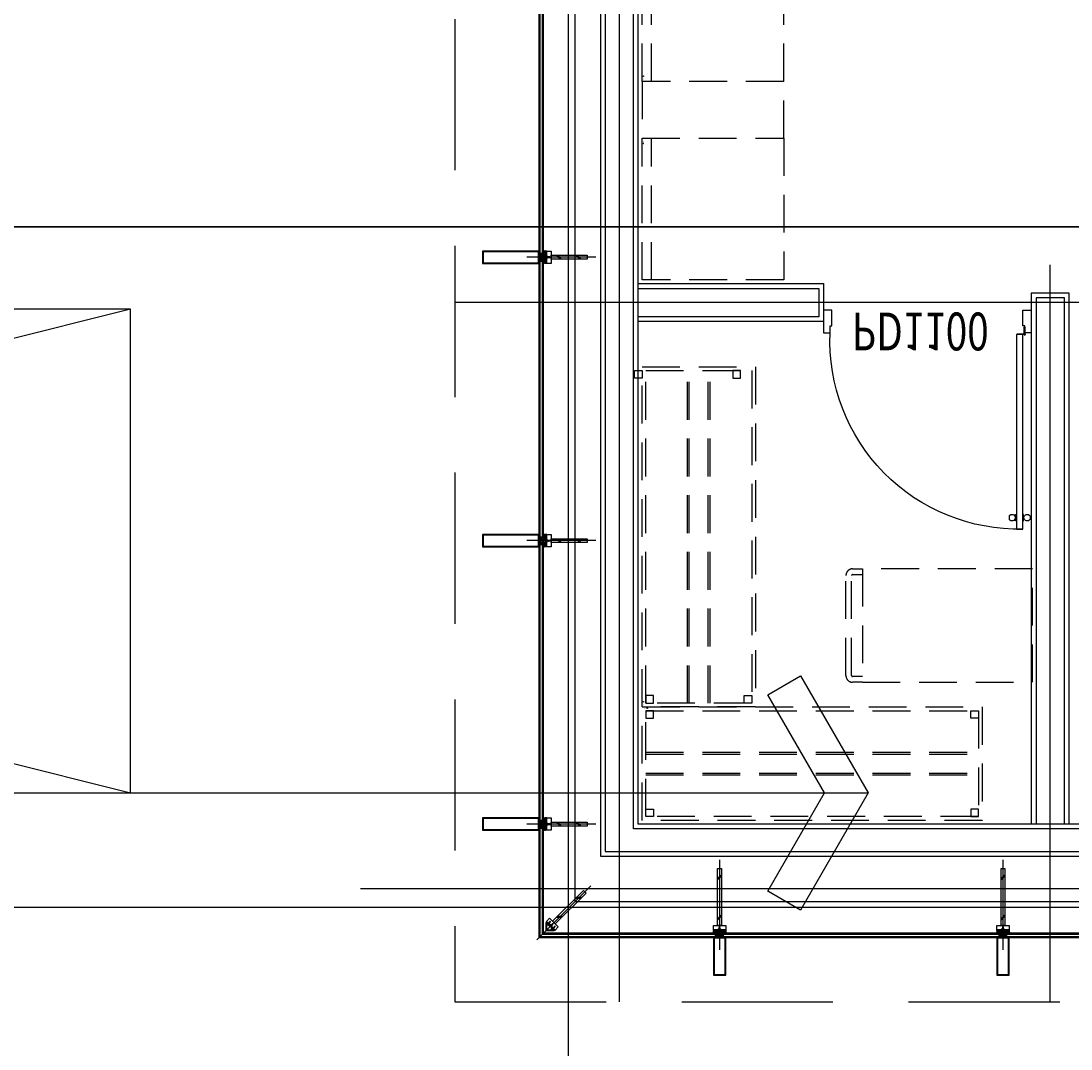
# Model space of a CAD drawing. Units: millimetres. Extents: x 1688942 to 2459572, y 26767 to 264367.
# Drawn here: x 2173446 to 2179002, y 88525 to 93965 of the extents above; entities that cross this region are included whole.
import ezdxf
from ezdxf.enums import TextEntityAlignment as Align
from ezdxf.xclip import XClip

# ---------------------------------------------------------------- set-up
doc = ezdxf.new("R2010")
doc.units = ezdxf.units.MM
doc.header["$LTSCALE"] = 800
doc.header["$MEASUREMENT"] = 0
doc.header["$XCLIPFRAME"] = 0
for name, pattern in [('CEN', [62, 60, -1, 0, -1]), ('HID', [0.345, 0.225, -0.12]), ('HIDDEN', [0.375, 0.25, -0.125]), ('HIDDEN2', [1.5, 1, -0.5])]:
    doc.linetypes.add(name, pattern=pattern)
for name, color, linetype in [('A-FUR', 251, 'HIDDEN'), ('CEN', 1, 'CEN'), ('CEN-MC', 152, 'CONTINUOUS'), ('FIN', 8, 'CONTINUOUS'), ('HID-상부마감선', 4, 'HIDDEN2'), ('ING-TIT', 7, 'CONTINUOUS'), ('MRS', 108, 'CONTINUOUS'), ('SN-GASKET', 6, 'CONTINUOUS'), ('TBOX', 3, 'CONTINUOUS'), ('WAL-경', 7, 'CONTINUOUS'), ('WID', 3, 'CONTINUOUS'), ('WID-HAT', 9, 'CONTINUOUS'), ('WID-STC', 4, 'CONTINUOUS'), ('WID-STC-보조', 8, 'CONTINUOUS'), ('WID-알루미늄바', 3, 'CONTINUOUS')]:
    doc.layers.add(name, color=color, linetype=linetype)
doc.layers.add('DIMLINE', color=155, linetype='CONTINUOUS', plot=False)
doc.layers.add('ING-T-DPOINT', color=148, linetype='CONTINUOUS', plot=False)
doc.layers.add('FUR-1', color=8, linetype='HID', lineweight=0)
doc.styles.add('ING-TIT', font='malgun.ttf')
doc.styles.add('SUNIL_ROMANS_SYMBOL', font='NanumBarunGothic.ttf')
doc.styles.add('돋움', font='txt')
pattern_1 = [(0, (-3068.08335, 2024.3606), (0.396875, 0.79375), [0, -0.79375])]
pattern_2 = [(45, (-3068.0833, 2024.3606), (-2.245064, 2.245064), []), (135, (-3068.0833, 2024.3606), (-2.245064, -2.245064), [])]
pattern_3 = [(0, (-3068.0833, 2024.3606), (1.5875, 1.5875), [1.5875, -1.5875])]
pattern_4 = [(45, (-3068.0833, 2024.3606), (-1.122532, 1.122532), []), (135, (-3068.0833, 2024.3606), (-1.122532, -1.122532), [])]
pattern_5 = [(0, (-3068.08335, 2134.3606), (0.396875, 0.79375), [0, -0.79375])]
pattern_6 = [(45, (-3068.0833, 2134.3606), (-2.245064, 2.245064), []), (135, (-3068.0833, 2134.3606), (-2.245064, -2.245064), [])]
pattern_7 = [(0, (-3068.0833, 2134.3606), (1.5875, 1.5875), [1.5875, -1.5875])]
pattern_8 = [(45, (-3068.0833, 2134.3606), (-1.122532, 1.122532), []), (135, (-3068.0833, 2134.3606), (-1.122532, -1.122532), [])]

# ---------------------------------------------------------------- blocks, each defined once
blk = doc.blocks.new('도면배치기준선(수정04.18)')
at = {"layer": 'DIMLINE', "ltscale": 0.8}
blk.add_line((-125300, 42700), (-343542.5, 42700), dxfattribs=at)
blk = doc.blocks.new('mark')
at = {"layer": 'MRS'}
blk.add_circle((27.5, -7.1), 1.48, dxfattribs=at)
at = {"layer": 'MRS', "style": 'SUNIL_ROMANS_SYMBOL'}
blk.add_text('SUNILMETAL R', height=2, dxfattribs=at).set_placement((7.1, -7.1), align=Align.MIDDLE_LEFT)
blk = doc.blocks.new('주방기구_170713')
at = {"layer": 'A-FUR'}
for p, q in [((2056960.5, -175814.5), (2056960.5, -174614.5)), ((2057010.5, -175814.5), (2057010.5, -174614.5)), ((2057710.5, -175814.5), (2057710.5, -174614.5)), ((2057710.5, -175814.5), (2056960.5, -175814.5))]:
    blk.add_line(p, q, dxfattribs=at)
for points in [[(2057710.5, -176114.5), (2057710.5, -175814.5), (2056960.5, -175814.5), (2056960.5, -176114.5)], [(2057710.5, -176114.5), (2057710.5, -176864.5), (2056960.5, -176864.5), (2056960.5, -176114.5)], [(2056960.5, -177344.3), (2056960.5, -177384.3), (2056920.5, -177384.3), (2056920.5, -177344.3)], [(2056960.5, -179124.3), (2056960.5, -177324.3), (2057560.7, -177324.3), (2057560.7, -179124.3)], [(2056980.5, -179104.3), (2056980.5, -177344.3), (2057540.7, -177344.3), (2057540.7, -179104.3)], [(2057440.7, -177344.3), (2057440.7, -177384.3), (2057480.7, -177384.3), (2057480.7, -177344.3)], [(2058126.7, -178993.6), (2059026.7, -178993.6), (2059026.7, -178393.6), (2058126.7, -178393.6)], [(2057020.5, -179104.3), (2057020.5, -179064.3), (2056980.5, -179064.3), (2056980.5, -179104.3)], [(2057500.7, -179104.3), (2057500.7, -179064.3), (2057540.7, -179064.3), (2057540.7, -179104.3)], [(2056960.5, -179124.3), (2058760.5, -179124.3), (2058760.5, -179724.5), (2056960.5, -179724.5)], [(2056980.5, -179144.3), (2058740.5, -179144.3), (2058740.5, -179704.5), (2056980.5, -179704.5)], [(2056980.5, -179184.3), (2057020.5, -179184.3), (2057020.5, -179144.3), (2056980.5, -179144.3)], [(2058740.5, -179184.3), (2058700.5, -179184.3), (2058700.5, -179144.3), (2058740.5, -179144.3)], [(2056980.5, -179664.5), (2057020.5, -179664.5), (2057020.5, -179704.5), (2056980.5, -179704.5)], [(2058740.5, -179664.5), (2058700.5, -179664.5), (2058700.5, -179704.5), (2058740.5, -179704.5)]]:
    blk.add_lwpolyline(points, close=True, dxfattribs=at)
for points in [[(2057010.5, -176864.5), (2057010.5, -176114.5)], [(2057200.6, -179104.3), (2057200.6, -177344.3)], [(2057210.6, -179104.3), (2057210.6, -177344.3)], [(2057310.6, -179104.3), (2057310.6, -177344.3)], [(2057320.6, -179104.3), (2057320.6, -177344.3)], [(2056980.5, -179364.4), (2058740.5, -179364.4)], [(2056980.5, -179374.4), (2058740.5, -179374.4)], [(2056980.5, -179474.4), (2058740.5, -179474.4)], [(2056980.5, -179484.4), (2058740.5, -179484.4)]]:
    blk.add_lwpolyline(points, dxfattribs=at)
for points in [[(2058126.7, -178993.6), (2058074.6, -178993.6, -0.414214), (2058039.6, -178958.6), (2058039.6, -178428.6, -0.414214), (2058074.6, -178393.6), (2058126.7, -178393.6)], [(2058126.7, -178963.6), (2058074.6, -178963.6, -0.414214), (2058069.6, -178958.6), (2058069.6, -178428.6, -0.414214), (2058074.6, -178423.6), (2058126.7, -178423.6)]]:
    blk.add_lwpolyline(points, format="xyb", dxfattribs=at)
at = {"layer": 'FUR-1', "rotation": 90}
for p in [(2056960.5, -175814.5), (2056960.5, -179124.3)]:
    blk.add_blockref('mark', p, dxfattribs=at)
at = {"layer": 'FUR-1', "xscale": -1.000000000000003, "rotation": 90}
blk.add_blockref('mark', (2056960.5, -176114.5), dxfattribs=at)
at = {"layer": 'FUR-1'}
blk.add_blockref('mark', (2056960.5, -179124.3), dxfattribs=at)
blk = doc.blocks.new('TAG-ROOM-E')
at = {"layer": 'DIMLINE'}
for p, q in [((8, 4), (-8, 0)), ((-8, 4), (8, 0))]:
    blk.add_line(p, q, dxfattribs=at)
at = {"layer": 'TBOX'}
blk.add_lwpolyline([(-8, 0), (8, 0), (8, 4), (-8, 4)], close=True, dxfattribs=at)
at = {"layer": 'ING-TIT', "style": 'ING-TIT'}
blk.add_attdef('ROOM-NAME', text='', height=2, dxfattribs=at).set_placement((0, 2), align=Align.MIDDLE_CENTER)
blk = doc.blocks.new('PLAN-PDOR-1100-1')
at = {"layer": 'WID'}
for p, q in [((1238267.6, 107579.3), (1238267.6, 107597.5)), ((1238377.5, 107579.3), (1238377.5, 107597.5))]:
    blk.add_line(p, q, dxfattribs=at)
for points in [[(1238339.1, 106618.4), (1238306.1, 106618.4), (1238306.1, 107648.4), (1238339.1, 107648.4)], [(1238306.1, 107571), (1238306.1, 107605.7), (1238301.5, 107605.7), (1238301.5, 107571)], [(1238339.1, 107571), (1238339.1, 107605.7), (1238343.7, 107605.7), (1238343.7, 107571)], [(1238346.1, 106615.1), (1238346.1, 106618.4), (1238310, 106618.4), (1238310, 106615.1)], [(1238349.4, 106615.1), (1238346.1, 106615.1), (1238346.1, 106579), (1238349.4, 106579)]]:
    blk.add_lwpolyline(points, close=True, dxfattribs=at)
for points in [[(1238299.2, 107584.8), (1238301.5, 107584.8), (1238301.5, 107591.9), (1238299.2, 107591.9)], [(1238345.9, 107584.8), (1238343.7, 107584.8), (1238343.7, 107591.9), (1238345.9, 107591.9)], [(1237284.4, 106610), (1237319.4, 106610), (1237319.4, 106574), (1237329.4, 106574), (1237329.4, 106490), (1237284.4, 106490), (1237284.4, 106610)], [(1238384.4, 106610), (1238349.4, 106610), (1238349.4, 106574), (1238339.4, 106574), (1238339.4, 106490), (1238384.4, 106490), (1238384.4, 106610)]]:
    blk.add_lwpolyline(points, dxfattribs=at)
blk.add_circle((1238349.4, 106618.4), 3.3, dxfattribs=at)
at = {"layer": 'WID', "ltscale": 0.2}
blk.add_arc((1238315.1, 106652.1), 996.6, 88.6199, 182.4202, dxfattribs=at)
at = {"layer": 'WID'}
for centre, radius, start, end in [((1238268.2, 107597.5), 0.631, 147.1183, 180), ((1238268.2, 107579.3), 0.631, 180, 212.8817), ((1238282.2, 107588.4), 17.4, 212.8817, 147.1183), ((1238362.9, 107588.4), 17.4, 32.8817, 327.1183), ((1238376.9, 107597.5), 0.631, 360, 32.8817), ((1238376.9, 107579.3), 0.631, 327.1183, 360)]:
    blk.add_arc(centre, radius, start, end, dxfattribs=at)
at = {"layer": 'ING-T-DPOINT', "style": '돋움', "width": 0.75}
blk.add_text('PD1100', height=200, dxfattribs=at).set_placement((1237434.1, 106503))
blk = doc.blocks.new('알루미늄 바')
at = {"layer": 'WID-알루미늄바', "flags": 128}
blk.add_lwpolyline([(1182726.5, 94193.9), (1182726.5, 94258.9), (1182526.5, 94258.9), (1182526.5, 94193.9), (1182726.5, 94193.9)], dxfattribs=at)
blk.add_lwpolyline([(1182723, 94197.4), (1182723, 94255.4), (1182530, 94255.4), (1182530, 94197.4)], close=True, dxfattribs=at)
blk = doc.blocks.new('WID-STC-피스')
at = {"layer": 'WID-STC-보조'}
for p, q in [((-2.2, 15), (2.2, 15.8)), ((-2.2, 15), (-1.9, 15.3)), ((-2.2, 15), (-1.9, 14.8)), ((-2.2, 13.5), (2.2, 14.3)), ((-2.2, 13.5), (-1.9, 13.8)), ((-2.2, 13.5), (-1.9, 13.3)), ((-2.2, 12), (2.2, 12.8)), ((-2.2, 12), (-1.9, 12.3)), ((-2.2, 12), (-1.9, 11.8)), ((-2.2, 10.5), (2.2, 11.3)), ((-2.2, 10.5), (-1.9, 10.8)), ((-2.2, 10.5), (-1.9, 10.3)), ((-2.2, 9), (2.2, 9.8)), ((-2.2, 9), (-1.9, 9.3)), ((-2.2, 9), (-1.9, 8.8)), ((-2.2, 7.5), (2.2, 8.3)), ((-2.2, 7.5), (-1.9, 7.8)), ((-2.2, 7.5), (-1.9, 7.3)), ((-2.2, 6), (2.2, 6.8)), ((-2.2, 6), (-1.9, 6.3)), ((-2.2, 6), (-1.9, 5.8)), ((-2.2, 4.5), (2.2, 5.3)), ((-2.2, 4.5), (-1.9, 4.8)), ((-2.2, 4.5), (-1.9, 4.3)), ((-2.2, 3), (2.2, 3.8)), ((-2.2, 3), (-1.9, 3.3)), ((-2.2, 3), (-1.9, 2.8)), ((-2.2, 1.5), (2.2, 2.3)), ((-2.2, 1.5), (-1.9, 1.8)), ((-2.2, 1.5), (-1.9, 1.3)), ((-1.9, 15.3), (1.9, 16)), ((1.9, 15.5), (-1.9, 14.8)), ((-1.9, 13.8), (1.9, 14.5)), ((1.9, 14), (-1.9, 13.3)), ((-1.9, 12.3), (1.9, 13)), ((1.9, 12.5), (-1.9, 11.8)), ((-1.9, 10.8), (1.9, 11.5)), ((1.9, 11), (-1.9, 10.3)), ((-1.9, 9.3), (1.9, 10)), ((1.9, 9.5), (-1.9, 8.8)), ((-1.9, 7.8), (1.9, 8.5)), ((1.9, 8), (-1.9, 7.3)), ((-1.9, 6.3), (1.9, 7)), ((1.9, 6.5), (-1.9, 5.8)), ((-1.9, 4.8), (1.9, 5.5)), ((1.9, 5), (-1.9, 4.3)), ((-1.9, 3.3), (1.9, 4)), ((1.9, 3.5), (-1.9, 2.8)), ((-1.9, 1.8), (1.9, 2.5)), ((1.9, 2), (-1.9, 1.3)), ((-1.5, 16.1), (0, 21)), ((0, -5.7), (0, 22)), ((0.6, 20.6), (0, 15.4)), ((0.9, 20.4), (0.7, 15.6)), ((1.9, 16), (2.2, 15.8)), ((1.9, 15.5), (2.2, 15.8)), ((1.9, 14.5), (2.2, 14.3)), ((1.9, 14), (2.2, 14.3)), ((1.9, 13), (2.2, 12.8)), ((1.9, 12.5), (2.2, 12.8)), ((1.9, 11.5), (2.2, 11.3)), ((1.9, 11), (2.2, 11.3)), ((1.9, 10), (2.2, 9.8)), ((1.9, 9.5), (2.2, 9.8)), ((1.9, 8.5), (2.2, 8.3)), ((1.9, 8), (2.2, 8.3)), ((1.9, 7), (2.2, 6.8)), ((1.9, 6.5), (2.2, 6.8)), ((1.9, 5.5), (2.2, 5.3)), ((1.9, 5), (2.2, 5.3)), ((1.9, 4), (2.2, 3.8)), ((1.9, 3.5), (2.2, 3.8)), ((1.9, 2.5), (2.2, 2.3)), ((1.9, 2), (2.2, 2.3))]:
    blk.add_line(p, q, dxfattribs=at)
blk.add_lwpolyline([(4, -1.1, -0.336479), (2.9, -2.6, -0.138717), (-2.9, -2.6, -0.336479), (-4, -1.1), (-4, 0), (4, 0)], format="xyb", close=True, dxfattribs=at)
for points in [[(1.5, 0), (1.5, 20), (0, 21), (-1.5, 20), (-1.5, 0)], [(2.9, -2.6), (2.7, -2.3), (2.4, -2.2), (2.1, -2.2), (1.7, -2.2), (1.4, -2.3), (1.2, -2.4), (0.9, -2.5), (0.8, -2.5), (0.6, -2.4), (0.6, -2.3), (0.6, -2.1), (0.6, -1.9), (0.6, -1.6), (0.6, -1.4), (0.6, -1.2), (0.5, -1), (0.4, -0.8), (0.3, -0.7), (0.2, -0.6), (0, -0.6), (-0.2, -0.6), (-0.3, -0.7), (-0.4, -0.8), (-0.5, -1), (-0.6, -1.2), (-0.6, -1.4), (-0.6, -1.6), (-0.6, -1.9), (-0.6, -2.1), (-0.6, -2.3), (-0.6, -2.4), (-0.8, -2.5), (-0.9, -2.5), (-1.2, -2.4), (-1.4, -2.3), (-1.7, -2.2), (-2.1, -2.2), (-2.4, -2.2), (-2.7, -2.3), (-2.9, -2.6)]]:
    blk.add_lwpolyline(points, dxfattribs=at)
blk = doc.blocks.new('PLAN-ST365-T65-28MM(MID)')
at = {"layer": 'WID-HAT', "ltscale": 0.3}
h = blk.add_hatch(dxfattribs=at)
h.set_pattern_fill('ANSI37', color=256, scale=0.5, style=0)
h.set_pattern_definition(pattern_4)
edge = h.paths.add_edge_path()
edge.add_line((-19.5, -329), (-32.5, -329))
edge.add_arc((-55.9, -328.8), 23.4, 339.344, 359.4167, ccw=False)
edge.add_line((-34, -337), (-19.5, -337))
edge.add_line((-19.5, -337), (-19.5, -329))
at = {"layer": 'WID-HAT'}
h = blk.add_hatch(dxfattribs=at)
h.set_pattern_fill('DASH', color=256, scale=0.5)
h.set_pattern_definition(pattern_3)
h.paths.add_polyline_path([(-7.5, -329), (-19.5, -329), (-19.5, -337), (-7.5, -337)])
h = blk.add_hatch(dxfattribs=at)
h.set_pattern_fill('DASH', color=256, scale=0.5)
h.set_pattern_definition(pattern_3)
h.paths.add_polyline_path([(7.5, -329), (19.5, -329), (19.5, -337), (7.5, -337)])
at = {"layer": 'WID-HAT', "ltscale": 0.3}
h = blk.add_hatch(dxfattribs=at)
h.set_pattern_fill('ANSI37', color=256, scale=0.5, style=0)
h.set_pattern_definition(pattern_4)
edge = h.paths.add_edge_path()
edge.add_line((19.5, -329), (32.5, -329))
edge.add_arc((55.9, -328.8), 23.4, 180.5833, 200.656)
edge.add_line((34, -337), (19.5, -337))
edge.add_line((19.5, -337), (19.5, -329))
at = {"layer": 'WID-HAT'}
h = blk.add_hatch(dxfattribs=at)
h.set_pattern_fill('DOTS', color=256, scale=0.5)
h.set_pattern_definition(pattern_1)
h.paths.add_polyline_path([(-13.5, -343.9), (-20.5, -343.9), (-20.5, -358.1), (-13.5, -358.1)])
h = blk.add_hatch(dxfattribs=at)
h.set_pattern_fill('ANSI37', color=256, angle=360, style=0, double=1)
h.set_pattern_definition(pattern_2)
h.paths.add_polyline_path([(-13.5, -343), (-7.5, -343), (-7.5, -359), (-13.5, -359)])
h = blk.add_hatch(dxfattribs=at)
h.set_pattern_fill('ANSI37', color=256, angle=360, style=0, double=1)
h.set_pattern_definition(pattern_2)
h.paths.add_polyline_path([(13.5, -343), (7.5, -343), (7.5, -359), (13.5, -359)])
h = blk.add_hatch(dxfattribs=at)
h.set_pattern_fill('DOTS', color=256, scale=0.5)
h.set_pattern_definition(pattern_1)
h.paths.add_polyline_path([(13.5, -358.1), (20.5, -358.1), (20.5, -343.9), (13.5, -343.9)])
at = {"layer": 'WID', "ltscale": 0.3}
blk.add_line((0, 46), (0, -430), dxfattribs=at)
at = {"layer": 'WID-HAT'}
for p, q in [((10, -32.6), (-10, -52.6)), ((10, -39.7), (-10, -59.7)), ((10, -245.4), (-10, -265.4)), ((10, -252.5), (-10, -272.5))]:
    blk.add_line(p, q, dxfattribs=at)
at = {"layer": 'WID-STC'}
for p, q in [((-32.5, -324.5), (-32.5, -329)), ((-7.5, -328.5), (-7.5, -365)), ((7.5, -328.5), (7.5, -365)), ((32.5, -324.5), (32.5, -329)), ((-13.5, -343.9), (-20.5, -343.9)), ((-13.5, -358.1), (-20.5, -343.9)), ((-13.5, -358.1), (-20.5, -358.1)), ((13.5, -343.9), (20.5, -343.9)), ((13.5, -358.1), (20.5, -343.9)), ((13.5, -358.1), (20.5, -358.1))]:
    blk.add_line(p, q, dxfattribs=at)
for points in [[(-10, -301.5), (-10, 0), (10, 0), (10, -301.5)], [(-32.5, -328.5), (-32.5, -325.5), (32.5, -325.5), (32.5, -328.5)], [(-7.5, -329), (-19.5, -329), (-19.5, -337), (-7.5, -337)], [(7.5, -329), (19.5, -329), (19.5, -337), (7.5, -337)], [(-20.5, -343), (-13.5, -343), (-13.5, -359), (-20.5, -359)], [(-13.5, -343), (-7.5, -343), (-7.5, -359), (-13.5, -359)], [(13.5, -343), (7.5, -343), (7.5, -359), (13.5, -359)], [(20.5, -343), (13.5, -343), (13.5, -359), (20.5, -359)]]:
    blk.add_lwpolyline(points, close=True, dxfattribs=at)
for points in [[(-19.5, -329), (-32.5, -329, -0.087808), (-34, -337), (-19.5, -337)], [(19.5, -329), (32.5, -329, 0.087808), (34, -337), (19.5, -337)]]:
    blk.add_lwpolyline(points, format="xyb", close=True, dxfattribs=at)
blk.add_lwpolyline([(-10, -324.5), (-32.5, -324.5), (-32.5, -301.5), (32.5, -301.5), (32.5, -324.5), (10, -324.5), (7, -321.5), (-7, -321.5), (-10, -324.5)], dxfattribs=at)
blk.add_circle((0, -350.5), 7.5, dxfattribs=at)
for centre, start, end in [((0, -394), 99.3873, 100.6643), ((0, -395.8), 97.7094, 100.6643), ((0, -397.6), 94.6714, 100.6643), ((0, -399.4), 79.3357, 100.6643), ((0, -401.2), 79.3357, 100.6643), ((0, -403), 79.3357, 100.6643), ((0, -404.8), 79.3357, 100.6643), ((0, -397.6), 79.3357, 85.3286), ((0, -395.8), 79.3357, 82.2906), ((0, -394), 79.3357, 80.6127)]:
    blk.add_arc(centre, 40.5, start, end, dxfattribs=at)
at = {"layer": 'WID-STC-보조'}
blk.add_blockref('WID-STC-피스', (0, -328.5), dxfattribs=at)
blk = doc.blocks.new('PLAN-ST255-T65-28MM(MID)')
at = {"layer": 'WID-HAT', "ltscale": 0.3}
h = blk.add_hatch(dxfattribs=at)
h.set_pattern_fill('ANSI37', color=256, scale=0.5, style=0)
h.set_pattern_definition(pattern_8)
edge = h.paths.add_edge_path()
edge.add_line((-19.5, -219), (-32.5, -219))
edge.add_arc((-55.9, -218.8), 23.4, 339.344, 359.4167, ccw=False)
edge.add_line((-34, -227), (-19.5, -227))
edge.add_line((-19.5, -227), (-19.5, -219))
at = {"layer": 'WID-HAT'}
h = blk.add_hatch(dxfattribs=at)
h.set_pattern_fill('DASH', color=256, scale=0.5)
h.set_pattern_definition(pattern_7)
h.paths.add_polyline_path([(-7.5, -219), (-19.5, -219), (-19.5, -227), (-7.5, -227)])
h = blk.add_hatch(dxfattribs=at)
h.set_pattern_fill('DASH', color=256, scale=0.5)
h.set_pattern_definition(pattern_7)
h.paths.add_polyline_path([(7.5, -219), (19.5, -219), (19.5, -227), (7.5, -227)])
at = {"layer": 'WID-HAT', "ltscale": 0.3}
h = blk.add_hatch(dxfattribs=at)
h.set_pattern_fill('ANSI37', color=256, scale=0.5, style=0)
h.set_pattern_definition(pattern_8)
edge = h.paths.add_edge_path()
edge.add_line((19.5, -219), (32.5, -219))
edge.add_arc((55.9, -218.8), 23.4, 180.5833, 200.656)
edge.add_line((34, -227), (19.5, -227))
edge.add_line((19.5, -227), (19.5, -219))
at = {"layer": 'WID-HAT'}
h = blk.add_hatch(dxfattribs=at)
h.set_pattern_fill('DOTS', color=256, scale=0.5)
h.set_pattern_definition(pattern_5)
h.paths.add_polyline_path([(-13.5, -233.9), (-20.5, -233.9), (-20.5, -248.1), (-13.5, -248.1)])
h = blk.add_hatch(dxfattribs=at)
h.set_pattern_fill('ANSI37', color=256, angle=360, style=0, double=1)
h.set_pattern_definition(pattern_6)
h.paths.add_polyline_path([(-13.5, -233), (-7.5, -233), (-7.5, -249), (-13.5, -249)])
h = blk.add_hatch(dxfattribs=at)
h.set_pattern_fill('ANSI37', color=256, angle=360, style=0, double=1)
h.set_pattern_definition(pattern_6)
h.paths.add_polyline_path([(13.5, -233), (7.5, -233), (7.5, -249), (13.5, -249)])
h = blk.add_hatch(dxfattribs=at)
h.set_pattern_fill('DOTS', color=256, scale=0.5)
h.set_pattern_definition(pattern_5)
h.paths.add_polyline_path([(13.5, -248.1), (20.5, -248.1), (20.5, -233.9), (13.5, -233.9)])
at = {"layer": 'WID', "ltscale": 0.3}
blk.add_line((0, 46), (0, -320), dxfattribs=at)
at = {"layer": 'WID-HAT'}
for p, q in [((10, -32.6), (-10, -52.6)), ((10, -39.7), (-10, -59.7)), ((10, -135.4), (-10, -155.4)), ((10, -142.5), (-10, -162.5))]:
    blk.add_line(p, q, dxfattribs=at)
at = {"layer": 'WID-STC'}
for p, q in [((-32.5, -214.5), (-32.5, -219)), ((-7.5, -218.5), (-7.5, -255)), ((7.5, -218.5), (7.5, -255)), ((32.5, -214.5), (32.5, -219)), ((-13.5, -233.9), (-20.5, -233.9)), ((-13.5, -248.1), (-20.5, -233.9)), ((-13.5, -248.1), (-20.5, -248.1)), ((13.5, -233.9), (20.5, -233.9)), ((13.5, -248.1), (20.5, -233.9)), ((13.5, -248.1), (20.5, -248.1))]:
    blk.add_line(p, q, dxfattribs=at)
for points in [[(-10, -191.5), (-10, 0), (10, 0), (10, -191.5)], [(-32.5, -218.5), (-32.5, -215.5), (32.5, -215.5), (32.5, -218.5)], [(-7.5, -219), (-19.5, -219), (-19.5, -227), (-7.5, -227)], [(7.5, -219), (19.5, -219), (19.5, -227), (7.5, -227)], [(-20.5, -233), (-13.5, -233), (-13.5, -249), (-20.5, -249)], [(-13.5, -233), (-7.5, -233), (-7.5, -249), (-13.5, -249)], [(13.5, -233), (7.5, -233), (7.5, -249), (13.5, -249)], [(20.5, -233), (13.5, -233), (13.5, -249), (20.5, -249)]]:
    blk.add_lwpolyline(points, close=True, dxfattribs=at)
for points in [[(-19.5, -219), (-32.5, -219, -0.087808), (-34, -227), (-19.5, -227)], [(19.5, -219), (32.5, -219, 0.087808), (34, -227), (19.5, -227)]]:
    blk.add_lwpolyline(points, format="xyb", close=True, dxfattribs=at)
blk.add_lwpolyline([(-10, -214.5), (-32.5, -214.5), (-32.5, -191.5), (32.5, -191.5), (32.5, -214.5), (10, -214.5), (7, -211.5), (-7, -211.5), (-10, -214.5)], dxfattribs=at)
blk.add_circle((0, -240.5), 7.5, dxfattribs=at)
for centre, start, end in [((0, -284), 99.3873, 100.6643), ((0, -285.8), 97.7094, 100.6643), ((0, -287.6), 94.6714, 100.6643), ((0, -289.4), 79.3357, 100.6643), ((0, -291.2), 79.3357, 100.6643), ((0, -293), 79.3357, 100.6643), ((0, -294.8), 79.3357, 100.6643), ((0, -287.6), 79.3357, 85.3286), ((0, -285.8), 79.3357, 82.2906), ((0, -284), 79.3357, 80.6127)]:
    blk.add_arc(centre, 40.5, start, end, dxfattribs=at)
at = {"layer": 'WID-STC-보조'}
blk.add_blockref('WID-STC-피스', (0, -218.5), dxfattribs=at)
blk = doc.blocks.new('알루미늄바 300')
at = {"layer": 'WID-알루미늄바', "flags": 128}
blk.add_lwpolyline([(1684892.5, 105442.7), (1684892.5, 105507.7), (1684592.5, 105507.7), (1684592.5, 105442.7), (1684892.5, 105442.7)], dxfattribs=at)
blk.add_lwpolyline([(1684889, 105446.2), (1684889, 105504.2), (1684596, 105504.2), (1684596, 105446.2)], close=True, dxfattribs=at)
blk = doc.blocks.new('PLAN-ST230-T65-28MM(MIDㄱ)')
at = {"layer": 'SN-GASKET'}
for p, q in [((-120.8, -147.2), (-118, -147.2)), ((-120.4, -147.6), (-117.5, -147.6))]:
    blk.add_line(p, q, dxfattribs=at)
at = {"layer": 'WID', "ltscale": 0.3}
blk.add_line((77.5, 77.5), (-208.6, -208.6), dxfattribs=at)
at = {"layer": 'WID-HAT'}
for p, q in [((23.9, 9.8), (-4.4, 9.8)), ((28.9, 14.8), (0.6, 14.8)), ((-76, -90.2), (-104.3, -90.2)), ((-71, -85.2), (-99.3, -85.2))]:
    blk.add_line(p, q, dxfattribs=at)
at = {"layer": 'WID-STC'}
for p, q in [((-160.5, -121.1), (-160.5, -157.5)), ((-159.8, -114.6), (-144.5, -129.9)), ((-157.5, -121.1), (-157.5, -157.5)), ((-157.5, -121.1), (-146.6, -132)), ((-121.1, -157.5), (-157.5, -157.5)), ((-121.1, -160.5), (-157.5, -160.5)), ((-155.4, -119), (-144.5, -129.9)), ((-144.5, -129.9), (-146.6, -132)), ((-129.9, -144.5), (-132, -146.6)), ((-132, -146.6), (-121.1, -157.5)), ((-129.9, -144.5), (-119, -155.4))]:
    blk.add_line(p, q, dxfattribs=at)
for points in [[(-124.8, -110.7), (37.8, 52), (52, 37.8), (-110.7, -124.8)], [(-144.2, -129.5), (-129.5, -144.2), (-129.9, -144.5), (-127.3, -147.1), (-127, -147.1), (-127, -147.4), (-114.6, -159.8), (-112.1, -157.4), (-128.1, -141.4), (-128.1, -137.1), (-130.1, -135.1), (-130.1, -139.4), (-139.4, -130.1), (-139.4, -130.1), (-135.1, -130.1), (-137.1, -128.1), (-141.4, -128.1), (-157.4, -112.1), (-159.8, -114.6), (-147.4, -127), (-147.1, -127), (-147.1, -127.3), (-144.5, -129.9), (-144.2, -129.5)]]:
    blk.add_lwpolyline(points, close=True, dxfattribs=at)
blk.add_lwpolyline([(-141.1, -126.9), (-157, -111), (-140.7, -94.8), (-94.8, -140.7), (-111, -157), (-126.9, -141.1), (-126.9, -136.8), (-136.8, -126.9), (-141.1, -126.9)], dxfattribs=at)
for centre, start, end in [((-157.5, -121.1), 45, 180), ((-157.5, -157.5), 180, 270), ((-121.1, -157.5), 270, 45)]:
    blk.add_arc(centre, 3, start, end, dxfattribs=at)
at = {"layer": 'WID-STC-보조', "rotation": 315}
for p in [(-151.8, -126.8), (-136.8, -136.8), (-126.5, -152.1)]:
    blk.add_blockref('WID-STC-피스', p, dxfattribs=at)

msp = doc.modelspace()

# ---------------------------------------------------------------- linework, layer by layer
at = {"layer": 'CEN'}
for p, q in [((2176342.5, 56366.8), (2176342.5, 226766.8)), ((2161972.4, 89275.2), (2399572.4, 89275.2))]:
    msp.add_line(p, q, dxfattribs=at)
at = {"layer": 'CEN-MC'}
for p, q in [((2176342.5, 88775.2), (2176342.5, 173475.2)), ((2175242.5, 89375.2), (2238067.8, 89375.2))]:
    msp.add_line(p, q, dxfattribs=at)
at = {"layer": 'HID-상부마감선'}
for p, q in [((2175742.5, 173175.2), (2175742.5, 88775.2)), ((2175742.5, 88775.2), (2237767.8, 88775.2))]:
    msp.add_line(p, q, dxfattribs=at)
at = {"layer": 'WID'}
for p, q in [((2176187.5, 89115.2), (2176187.5, 110707.7)), ((2176189.5, 89117.2), (2176189.5, 110707.7)), ((2176191.5, 89119.2), (2176191.5, 110707.7)), ((2176193.5, 89121.2), (2176193.5, 110707.7)), ((2176205.5, 89133.2), (2176205.5, 110707.7)), ((2176207.5, 89135.2), (2176207.5, 110707.7)), ((2176209.5, 89137.2), (2176209.5, 110707.7)), ((2176211.5, 89139.2), (2176211.5, 110707.7)), ((2176205.5, 89133.2), (2183133, 89133.2)), ((2176207.5, 89135.2), (2183133, 89135.2)), ((2176209.5, 89137.2), (2183133, 89137.2)), ((2176211.5, 89139.2), (2183133, 89139.2)), ((2176187.5, 89115.2), (2183133, 89115.2)), ((2176189.5, 89117.2), (2183133, 89117.2)), ((2176191.5, 89119.2), (2183133, 89119.2)), ((2176193.5, 89121.2), (2183133, 89121.2))]:
    msp.add_line(p, q, dxfattribs=at)

# ---------------------------------------------------------------- block references
at = {"layer": 'DIMLINE'}
ref = msp.add_blockref('도면배치기준선(수정04.18)', (2378742.5, 50175.2), dxfattribs=at)
XClip(ref).set_block_clipping_path([(-242370.063829192, -16208.4478893657), (43229.936170808, 205391.5521106343)])
at = {"layer": 'TBOX', "xscale": 640, "yscale": 640, "zscale": 640}
msp.add_blockref('TAG-ROOM-E', (2168906.2, 89880), dxfattribs=at)
at = {"layer": 'WID-STC'}
for name, p in [('PLAN-ST365-T65-28MM(MID)', (2177142.5, 89480.2)), ('PLAN-ST365-T65-28MM(MID)', (2178642.5, 89480.2)), ('PLAN-ST230-T65-28MM(MIDㄱ)', (2176384, 89311.7))]:
    msp.add_blockref(name, p, dxfattribs=at)
at = {"layer": 'WID-알루미늄바'}
for p in [(491295, -12760), (491295, -14260), (491295, -15760)]:
    msp.add_blockref('알루미늄바 300', p, dxfattribs=at)
at = {"layer": 'WID-알루미늄바', "rotation": 90}
for p in [(2271368.9, -1093611.3), (2272868.9, -1093611.3)]:
    msp.add_blockref('알루미늄 바', p, dxfattribs=at)

# ---------------------------------------------------------------- next in the draw order: block references
at = {"layer": 'A-FUR'}
msp.add_blockref('주방기구_170713', (119771.9, 269459.7), dxfattribs=at)

# ---------------------------------------------------------------- next in the draw order: linework, layer by layer
at = {"layer": 'CEN'}
msp.add_line((2161972.4, 92875.2), (2399572.4, 92875.2), dxfattribs=at)
at = {"layer": 'CEN-MC'}
for p, q in [((2176612.5, 88775.2), (2176612.5, 110725.2)), ((2178892.5, 88775.2), (2178892.5, 92675.2)), ((2179292.5, 92475.2), (2175742.5, 92475.2))]:
    msp.add_line(p, q, dxfattribs=at)
at = {"layer": 'FIN', "flags": 128}
msp.add_lwpolyline([(2176377.5, 110705.2), (2176377.5, 89305.2), (2183175, 89305.2)], dxfattribs=at)
at = {"layer": 'TBOX'}
msp.add_lwpolyline([(2177928.8, 89880), (2177571.1, 89260.4), (2177397.9, 89360.4), (2177697.9, 89880), (2177397.9, 90399.6), (2177571.1, 90499.6)], close=True, dxfattribs=at)
msp.add_lwpolyline([(2174026.2, 89880), (2177928.8, 89880)], dxfattribs=at)
at = {"layer": 'WAL-경', "ltscale": 0.8}
for points in [[(2183042.5, 98465.2), (2183042.5, 89715.2), (2176712.5, 89715.2), (2176712.5, 110225.2), (2176812.5, 110225.2), (2176812.5, 110425.2), (2176512.5, 110425.2), (2176512.5, 89545.2), (2183242.5, 89545.2), (2183242.5, 92275.2), (2185442.5, 92275.2), (2185442.5, 92475.2), (2183242.5, 92475.2), (2183242.5, 97365.2), (2183142.5, 97365.2), (2183142.5, 98465.2)], [(2183067.5, 98440.2), (2183067.5, 89690.2), (2176687.5, 89690.2), (2176687.5, 110250.2), (2176787.5, 110250.2), (2176787.5, 110400.2), (2176537.5, 110400.2), (2176537.5, 89570.2), (2183217.5, 89570.2), (2183217.5, 92300.2), (2185417.5, 92300.2), (2185417.5, 92450.2), (2183217.5, 92450.2), (2183217.5, 97340.2), (2183117.5, 97340.2), (2183117.5, 98440.2)]]:
    msp.add_lwpolyline(points, close=True, dxfattribs=at)
for points in [[(2176712.5, 92575.2), (2177692.5, 92575.2), (2177692.5, 92375.2), (2176712.5, 92375.2)], [(2176712.5, 92550.2), (2177667.5, 92550.2), (2177667.5, 92400.2), (2176712.5, 92400.2)], [(2178992.5, 89715.2), (2178992.5, 92525.2), (2178792.5, 92525.2), (2178792.5, 89715.2)], [(2178967.5, 89715.2), (2178967.5, 92500.2), (2178817.5, 92500.2), (2178817.5, 89715.2)]]:
    msp.add_lwpolyline(points, dxfattribs=at)

# ---------------------------------------------------------------- next in the draw order: block references
at = {"layer": 'WID', "xscale": -1, "rotation": 180}
msp.add_blockref('PLAN-PDOR-1100-1', (940408.1, 198925.2), dxfattribs=at)
at = {"layer": 'WID-STC', "rotation": 270}
for p in [(2176442.5, 92715.2), (2176442.5, 91215.2), (2176442.5, 89715.2)]:
    msp.add_blockref('PLAN-ST255-T65-28MM(MID)', p, dxfattribs=at)

doc.saveas('drawing.dxf')
